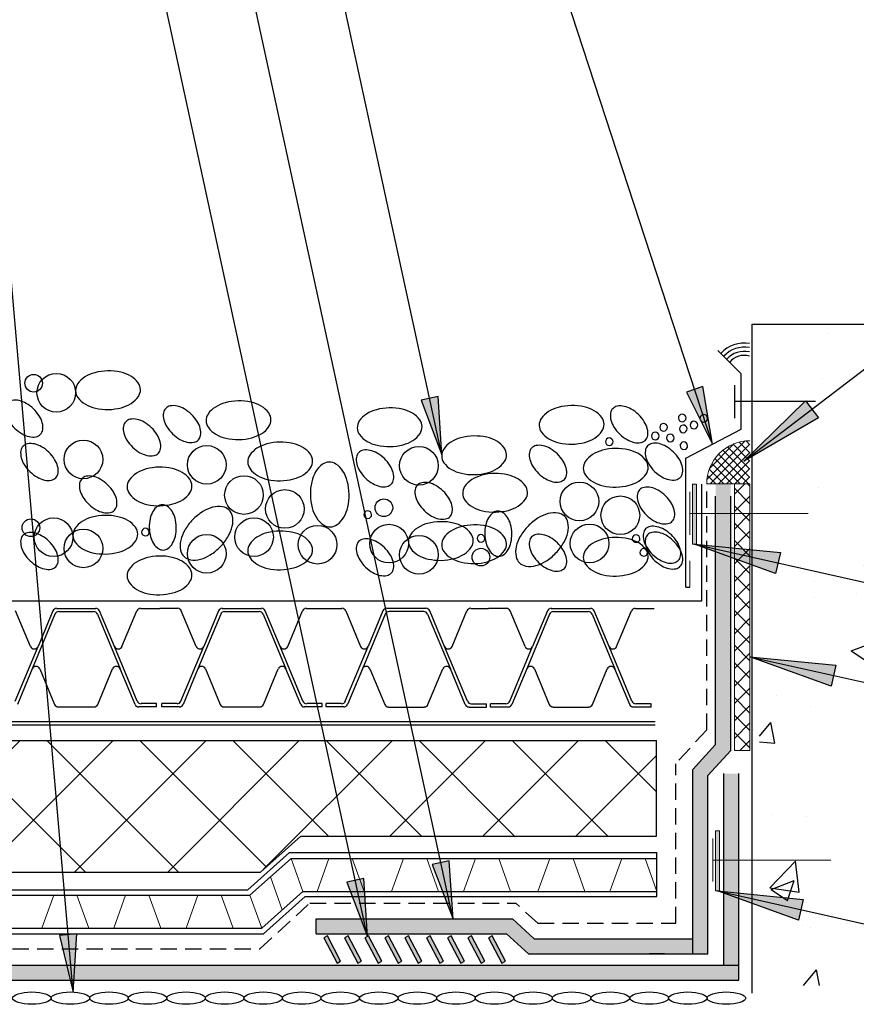
# Model space of a CAD drawing. Extents: x 23 to 1401, y 2 to 323.
# Drawn here: x 1370 to 1383, y 290 to 305 of the extents above; entities that cross this region are included whole.
import ezdxf

# ---------------------------------------------------------------- set-up
doc = ezdxf.new("R2010")
doc.units = 0
doc.header["$LTSCALE"] = 8
doc.header["$MEASUREMENT"] = 0
doc.linetypes.add('HIDDEN2', pattern=[0.1875, 0.125, -0.0625])
for name, color, linetype, lineweight in [('A-ANNO-DIMS', 4, 'Continuous', 30), ('A-PATT', 1, 'Continuous', 13), ('BKG', 7, 'Continuous', 30)]:
    doc.layers.add(name, color=color, linetype=linetype, lineweight=lineweight)

msp = doc.modelspace()

# ---------------------------------------------------------------- hatches: boundary and pattern name
at = {"layer": 'A-ANNO-DIMS'}
h = msp.add_hatch(dxfattribs=at)
h.set_pattern_fill('AR-CONC', color=252, scale=0.5, style=0, pattern_type=2)
h.set_pattern_definition([(50, (1358.4667, 266.808), (3.5863, -0.31376), [0.375, -4.125]), (355, (1358.4667, 266.808), (-0.69376, 3.76096), [0.3, -3.3]), (100.451, (1358.7656, 266.782), (2.89255, 3.4472), [0.3187, -3.5057]), (46.184, (1358.4667, 267.808), (5.3362, -0.8276), [0.5625, -6.1875]), (96.636, (1358.9114, 267.739), (4.6733, 4.8706), [0.47805, -5.25856]), (351.184, (1358.467, 267.808), (4.6733, 4.8706), [0.45, -4.95]), (21, (1358.9667, 267.558), (2.98454, -2.0131), [0.375, -4.125]), (326, (1358.9667, 267.558), (1.21658, 3.62575), [0.3, -3.3]), (71.451, (1359.2154, 267.3902), (4.2011, 1.61265), [0.3187, -3.5057]), (37.5, (1358.4667, 266.808), (0.0608, 1.66447), [0, -3.26, 0, -3.35, 0, -3.3125]), (7.5, (1358.4667, 266.808), (1.31535, 1.97206), [0, -1.91, 0, -3.185, 0, -1.2625]), (327.5, (1357.3517, 266.808), (2.669112, -0.112774), [0, -1.25, 0, -3.9, 0, -5.175]), (317.5, (1356.8517, 266.808), (2.91593, 0.50052), [0, -1.625, 0, -2.59, 0, -3.675])])
h.paths.add_polyline_path([(1381.676, 298.728), (1381.676, 290.68), (1389.957, 290.68), (1389.957, 292.733), (1387.832, 292.733), (1387.832, 300.733), (1381.457, 300.733), (1381.457, 299.233), (1382.323, 299.733), (1382.542, 299.355)])
h = msp.add_hatch(color=7, dxfattribs=at)
h.dxf.hatch_style = 1
h.paths.add_polyline_path([(1380.966, 298.909), (1380.819, 299.783), (1380.568, 299.701)])
h = msp.add_hatch(color=7, dxfattribs=at)
h.dxf.hatch_style = 1
h.paths.add_polyline_path([(1376.848, 298.748), (1376.792, 299.632), (1376.534, 299.576)])
h = msp.add_hatch(color=7, dxfattribs=at)
h.dxf.hatch_style = 1
h.paths.add_polyline_path([(1381.442, 298.649), (1382.377, 299.568), (1382.576, 299.309)])
h = msp.add_hatch(color=7, dxfattribs=at)
h.dxf.hatch_style = 1
h.paths.add_polyline_path([(1380.69, 297.388), (1381.995, 297.26), (1381.923, 296.941)])
h = msp.add_hatch(color=7, dxfattribs=at)
h.dxf.hatch_style = 1
h.paths.add_polyline_path([(1381.533, 295.677), (1382.838, 295.549), (1382.766, 295.23)])
h = msp.add_hatch(dxfattribs=at)
h.set_pattern_fill('_USER', angle=45, double=1, pattern_type=0)
h.set_pattern_definition([(45, (1758.1381, 341.2742), (-0.7071068, 0.7071068), []), (135, (1758.1381, 341.2742), (-0.7071068, -0.7071068), [])])
h.paths.add_polyline_path([(1359.074, 294.403), (1359.074, 292.403), (1374.093, 292.403), (1374.706, 292.95), (1380.113, 292.95), (1380.113, 294.403)])
h = msp.add_hatch(color=7, dxfattribs=at)
h.dxf.hatch_style = 1
h.paths.add_polyline_path([(1377.02, 291.687), (1376.964, 292.571), (1376.705, 292.516)])
h = msp.add_hatch(color=7, dxfattribs=at)
h.dxf.hatch_style = 1
h.paths.add_polyline_path([(1375.719, 291.423), (1375.663, 292.307), (1375.404, 292.251)])
h = msp.add_hatch(color=7, dxfattribs=at)
h.dxf.hatch_style = 1
h.paths.add_polyline_path([(1381.039, 292.117), (1382.343, 291.988), (1382.272, 291.669)])
h = msp.add_hatch(color=7, dxfattribs=at)
h.dxf.hatch_style = 1
h.paths.add_polyline_path([(1371.245, 290.578), (1371.301, 291.463), (1371.038, 291.44)])
at = {"layer": 'A-PATT', "linetype": 'Continuous'}
h = msp.add_hatch(dxfattribs=at)
h.set_pattern_fill('ANSI37', color=3, scale=0.7)
h.set_pattern_definition([(45, (-127.71141, 0.86602), (-0.0618718434, 0.0618718434), []), (135, (-127.71141, 0.86602), (-0.0618718434, -0.0618718434), [])])
h.paths.add_polyline_path([(1381.533, 298.961, 0.414214), (1380.876, 298.304), (1381.533, 298.304)])
h = msp.add_hatch(color=0, dxfattribs=at)
h.dxf.hatch_style = 1
h.paths.add_polyline_path([(1380.722, 297.388), (1380.659, 297.388), (1380.659, 298.3), (1380.722, 298.3)])
h = msp.add_hatch(color=1, dxfattribs=at)
h.dxf.hatch_style = 1
h.paths.add_polyline_path([(1381.24, 298.304), (1381.011, 298.304), (1381.011, 294.34), (1380.664, 293.96), (1380.664, 291.16), (1380.893, 291.16), (1380.893, 293.871), (1381.24, 294.251)])
h = msp.add_hatch(dxfattribs=at)
h.set_pattern_fill('ANSI37', color=3, scale=1.5)
h.set_pattern_definition([(45, (-127.71141, 0.67752), (-0.132582521, 0.132582521), []), (135, (-127.71141, 0.67752), (-0.132582521, -0.132582521), [])])
h.paths.add_polyline_path([(1381.298, 294.25), (1381.533, 294.25), (1381.533, 298.304), (1381.298, 298.304)])
h = msp.add_hatch(color=1, dxfattribs=at)
h.dxf.hatch_style = 1
h.paths.add_polyline_path([(1381.364, 290.989), (1381.135, 290.989), (1381.135, 293.9), (1381.364, 293.9)])
h = msp.add_hatch(color=0, dxfattribs=at)
h.dxf.hatch_style = 1
h.paths.add_polyline_path([(1381.07, 292.117), (1381.007, 292.117), (1381.007, 293.029), (1381.07, 293.029)])
h = msp.add_hatch(color=1, dxfattribs=at)
h.dxf.hatch_style = 1
h.paths.add_polyline_path([(1374.939, 291.692), (1374.939, 291.463), (1377.833, 291.463), (1378.165, 291.16), (1380.664, 291.16), (1380.664, 291.389), (1378.253, 291.389), (1377.922, 291.692)])
at = {"layer": 'BKG'}
h = msp.add_hatch(color=7, dxfattribs=at)
h.dxf.hatch_style = 1
h.paths.add_polyline_path([(1375.11, 291.432), (1375.055, 291.404), (1375.257, 291.02), (1375.312, 291.049)])
h = msp.add_hatch(color=7, dxfattribs=at)
h.dxf.hatch_style = 1
h.paths.add_polyline_path([(1375.427, 291.432), (1375.372, 291.404), (1375.574, 291.02), (1375.629, 291.049)])
h = msp.add_hatch(color=7, dxfattribs=at)
h.dxf.hatch_style = 1
h.paths.add_polyline_path([(1375.737, 291.432), (1375.682, 291.404), (1375.884, 291.02), (1375.939, 291.049)])
h = msp.add_hatch(color=7, dxfattribs=at)
h.dxf.hatch_style = 1
h.paths.add_polyline_path([(1376.04, 291.432), (1375.985, 291.404), (1376.187, 291.02), (1376.242, 291.049)])
h = msp.add_hatch(color=7, dxfattribs=at)
h.dxf.hatch_style = 1
h.paths.add_polyline_path([(1376.343, 291.432), (1376.288, 291.404), (1376.49, 291.02), (1376.545, 291.049)])
h = msp.add_hatch(color=7, dxfattribs=at)
h.dxf.hatch_style = 1
h.paths.add_polyline_path([(1376.674, 291.432), (1376.619, 291.404), (1376.821, 291.02), (1376.876, 291.049)])
h = msp.add_hatch(color=7, dxfattribs=at)
h.dxf.hatch_style = 1
h.paths.add_polyline_path([(1376.991, 291.432), (1376.937, 291.404), (1377.138, 291.02), (1377.193, 291.049)])
h = msp.add_hatch(color=7, dxfattribs=at)
h.dxf.hatch_style = 1
h.paths.add_polyline_path([(1377.301, 291.432), (1377.247, 291.404), (1377.448, 291.02), (1377.503, 291.049)])
h = msp.add_hatch(color=7, dxfattribs=at)
h.dxf.hatch_style = 1
h.paths.add_polyline_path([(1377.616, 291.432), (1377.561, 291.404), (1377.763, 291.02), (1377.818, 291.049)])
h = msp.add_hatch(color=1, dxfattribs=at)
h.dxf.hatch_style = 1
h.paths.add_polyline_path([(1359.074, 290.989), (1359.074, 290.76), (1381.364, 290.76), (1381.364, 290.989)])

# ---------------------------------------------------------------- linework, layer by layer
at = {"layer": 'A-ANNO-DIMS', "color": 7}
for p, q in [((1380.966, 298.909, 0), (1373.28, 322.429, 0)), ((1376.848, 298.748), (1372.046, 320.907)), ((1377.021, 291.682), (1371.018, 319.385)), ((1375.72, 291.418), (1369.989, 317.863)), ((1371.245, 290.577), (1369.008, 316.341)), ((1381.442, 298.649, 0), (1385.328, 301.627, 0)), ((1381.565, 290.561), (1381.565, 300.733)), ((1381.399, 299.978, 0), (1381.046, 300.332, 0)), ((1381.399, 299.134, 0), (1381.399, 299.978, 0)), ((1381.305, 299.306, 0), (1381.305, 299.806, 0)), ((1382.528, 299.556, 0), (1381.305, 299.556, 0)), ((1380.558, 298.698, 0), (1381.399, 299.134, 0)), ((1380.558, 296.734, 0), (1380.558, 298.698, 0)), ((1380.799, 296.525), (1380.799, 298.298)), ((1380.69, 297.388), (1385.299, 296.352)), ((1380.558, 296.734, 0), (1380.621, 296.734, 0)), ((1359.074, 296.525), (1380.799, 296.525)), ((1370.996, 296.412), (1371.591, 296.412)), ((1372.272, 296.412), (1372.562, 296.412)), ((1372.833, 296.412), (1372.562, 296.412)), ((1373.514, 296.412), (1374.109, 296.412)), ((1374.79, 296.412), (1375.332, 296.412)), ((1376.609, 296.412), (1376.013, 296.412)), ((1377.29, 296.412), (1377.561, 296.412)), ((1377.831, 296.412), (1377.561, 296.412)), ((1378.513, 296.412), (1379.108, 296.412)), ((1379.789, 296.412), (1380.079, 296.412)), ((1370.597, 295.834), (1370.372, 296.374)), ((1370.971, 296.324), (1370.624, 295.492)), ((1370.938, 296.374), (1370.713, 295.834)), ((1371.029, 296.362), (1371.558, 296.362)), ((1371.616, 296.324), (1371.962, 295.492)), ((1371.874, 295.833), (1371.649, 296.374)), ((1371.989, 295.833), (1372.215, 296.374)), ((1373.115, 295.833), (1372.89, 296.374)), ((1373.489, 296.324), (1373.142, 295.492)), ((1373.456, 296.374), (1373.231, 295.833)), ((1373.547, 296.362), (1374.076, 296.362)), ((1374.134, 296.324), (1374.48, 295.491)), ((1374.392, 295.833), (1374.167, 296.374)), ((1374.508, 295.833), (1374.733, 296.374)), ((1375.39, 296.374), (1375.615, 295.833)), ((1375.989, 296.324), (1375.642, 295.491)), ((1375.955, 296.374), (1375.73, 295.833)), ((1376.575, 296.362), (1376.046, 296.362)), ((1376.633, 296.324), (1376.98, 295.491)), ((1376.892, 295.833), (1376.666, 296.374)), ((1377.007, 295.833), (1377.232, 296.374)), ((1378.114, 295.833), (1377.889, 296.374)), ((1378.488, 296.324), (1378.141, 295.491)), ((1378.455, 296.374), (1378.23, 295.833)), ((1378.546, 296.362), (1379.075, 296.362)), ((1379.133, 296.324), (1379.479, 295.491)), ((1379.391, 295.833), (1379.166, 296.374)), ((1379.506, 295.833), (1379.732, 296.374)), ((1370.366, 295.001), (1370.713, 295.834)), ((1372.221, 295.001), (1371.874, 295.833)), ((1372.884, 295.001), (1373.231, 295.833)), ((1374.739, 295.001), (1374.392, 295.833)), ((1375.383, 295.001), (1375.73, 295.833)), ((1377.238, 295.001), (1376.892, 295.833)), ((1377.883, 295.001), (1378.23, 295.833)), ((1379.738, 295.001), (1379.391, 295.833)), ((1381.533, 295.677), (1385.299, 294.83)), ((1370.624, 295.492), (1370.399, 294.951)), ((1370.74, 295.492), (1370.965, 294.951)), ((1371.622, 294.951), (1371.847, 295.492)), ((1372.188, 294.951), (1371.962, 295.492)), ((1373.142, 295.492), (1372.917, 294.951)), ((1373.258, 295.492), (1373.483, 294.951)), ((1374.14, 294.951), (1374.365, 295.491)), ((1374.706, 294.951), (1374.48, 295.491)), ((1375.642, 295.491), (1375.417, 294.951)), ((1375.757, 295.491), (1375.982, 294.951)), ((1376.639, 294.951), (1376.865, 295.491)), ((1377.205, 294.951), (1376.98, 295.491)), ((1378.141, 295.491), (1377.916, 294.951)), ((1378.257, 295.491), (1378.482, 294.951)), ((1379.139, 294.951), (1379.364, 295.491)), ((1379.705, 294.951), (1379.479, 295.491)), ((1371.023, 294.913), (1371.564, 294.913)), ((1372.512, 294.913), (1372.245, 294.913)), ((1372.512, 294.963), (1372.279, 294.963)), ((1372.512, 294.913), (1372.512, 294.963)), ((1372.593, 294.913), (1372.593, 294.963)), ((1372.826, 294.963), (1372.593, 294.963)), ((1372.86, 294.913), (1372.593, 294.913)), ((1373.541, 294.913), (1374.082, 294.913)), ((1375.03, 294.913), (1374.763, 294.913)), ((1375.03, 294.963), (1374.797, 294.963)), ((1375.03, 294.913), (1375.03, 294.963)), ((1375.092, 294.913), (1375.092, 294.963)), ((1375.326, 294.963), (1375.092, 294.963)), ((1375.359, 294.913), (1375.092, 294.913)), ((1376.04, 294.912), (1376.582, 294.912)), ((1377.263, 294.912), (1377.529, 294.912)), ((1377.296, 294.962), (1377.529, 294.962)), ((1377.529, 294.912), (1377.529, 294.962)), ((1377.592, 294.912), (1377.592, 294.962)), ((1377.825, 294.962), (1377.592, 294.962)), ((1377.858, 294.912), (1377.592, 294.912)), ((1378.54, 294.912), (1379.081, 294.912)), ((1380.029, 294.912), (1379.762, 294.912)), ((1380.029, 294.962), (1379.796, 294.962)), ((1380.029, 294.912), (1380.029, 294.962)), ((1359.074, 294.403), (1380.113, 294.403)), ((1380.113, 292.95), (1380.113, 294.403)), ((1374.093, 292.403), (1374.706, 292.95)), ((1374.706, 292.95), (1380.113, 292.95)), ((1373.903, 292.135), (1374.536, 292.699)), ((1374.536, 292.699), (1380.12, 292.699)), ((1380.117, 292.029), (1380.12, 292.699)), ((1373.934, 292.05), (1374.559, 292.608)), ((1374.559, 292.608), (1380.119, 292.608)), ((1359.074, 292.403), (1374.093, 292.403)), ((1359.074, 292.135), (1373.903, 292.135)), ((1374.113, 291.55), (1374.739, 292.108)), ((1374.739, 292.108), (1380.117, 292.108)), ((1381.039, 292.117), (1385.648, 291.08)), ((1359.074, 292.05), (1373.934, 292.05)), ((1374.138, 291.465), (1374.771, 292.029)), ((1374.771, 292.029), (1380.117, 292.029)), ((1359.074, 291.55), (1374.113, 291.55)), ((1359.074, 291.465), (1374.138, 291.465))]:
    msp.add_line(p, q, dxfattribs=at)
at = {"layer": 'A-ANNO-DIMS', "color": 6, "linetype": 'Continuous'}
for p, q in [((1359.074, 294.69), (1380.092, 294.69)), ((1359.074, 294.64), (1380.092, 294.64))]:
    msp.add_line(p, q, dxfattribs=at)
at = {"layer": 'A-ANNO-DIMS', "color": 7}
msp.add_lwpolyline([(1381.565, 300.733), (1387.832, 300.733)], dxfattribs=at)
at = {"layer": 'A-ANNO-DIMS', "color": 252}
for points in [[(1371.772, 300.023, 0.060686), (1371.575, 299.995, 0.074087), (1371.425, 299.93, 0.106909), (1371.315, 299.824, 0.152804), (1371.285, 299.72, 0.152804), (1371.319, 299.617, 0.106909), (1371.433, 299.515, 0.074087), (1371.585, 299.455, 0.060686), (1371.783, 299.435, 0.060686), (1371.98, 299.463, 0.074087), (1372.129, 299.528, 0.106909), (1372.239, 299.634, 0.152804), (1372.27, 299.738, 0.152804), (1372.236, 299.841, 0.106909), (1372.122, 299.943, 0.074087), (1371.97, 300.003, 0.060686)], [(1370.359, 299.149, 0.060686), (1370.47, 299.065, 0.074087), (1370.576, 299.023, 0.106909), (1370.683, 299.021, 0.152804), (1370.75, 299.058, 0.152804), (1370.784, 299.126, 0.106909), (1370.778, 299.233, 0.074087), (1370.732, 299.337, 0.060686), (1370.644, 299.445, 0.060686), (1370.533, 299.529, 0.074087), (1370.427, 299.571, 0.106909), (1370.32, 299.573, 0.152804), (1370.253, 299.536, 0.152804), (1370.219, 299.468, 0.106909), (1370.225, 299.361, 0.074087), (1370.271, 299.257, 0.060686)], [(1373.755, 299.566, 0.060686), (1373.558, 299.538, 0.074087), (1373.408, 299.473, 0.106909), (1373.298, 299.367, 0.152804), (1373.268, 299.263, 0.152804), (1373.302, 299.16, 0.106909), (1373.416, 299.058, 0.074087), (1373.568, 298.998, 0.060686), (1373.766, 298.978, 0.060686), (1373.963, 299.006, 0.074087), (1374.113, 299.071, 0.106909), (1374.223, 299.177, 0.152804), (1374.253, 299.281, 0.152804), (1374.219, 299.384, 0.106909), (1374.105, 299.486, 0.074087), (1373.953, 299.546, 0.060686)], [(1372.759, 299.065, 0.060686), (1372.87, 298.981, 0.074087), (1372.977, 298.939, 0.106909), (1373.084, 298.938, 0.152804), (1373.15, 298.974, 0.152804), (1373.184, 299.042, 0.106909), (1373.179, 299.149, 0.074087), (1373.133, 299.254, 0.060686), (1373.045, 299.361, 0.060686), (1372.934, 299.445, 0.074087), (1372.827, 299.487, 0.106909), (1372.72, 299.489, 0.152804), (1372.654, 299.452, 0.152804), (1372.62, 299.385, 0.106909), (1372.625, 299.277, 0.074087), (1372.671, 299.173, 0.060686)], [(1376.052, 299.46, 0.060686), (1375.855, 299.432, 0.074087), (1375.706, 299.367, 0.106909), (1375.596, 299.261, 0.152804), (1375.565, 299.156, 0.152804), (1375.6, 299.054, 0.106909), (1375.714, 298.951, 0.074087), (1375.866, 298.892, 0.060686), (1376.063, 298.872, 0.060686), (1376.26, 298.899, 0.074087), (1376.41, 298.964, 0.106909), (1376.52, 299.071, 0.152804), (1376.55, 299.175, 0.152804), (1376.516, 299.278, 0.106909), (1376.402, 299.38, 0.074087), (1376.25, 299.439, 0.060686)], [(1378.817, 299.496, 0.060686), (1378.62, 299.468, 0.074087), (1378.47, 299.404, 0.106909), (1378.36, 299.297, 0.152804), (1378.33, 299.193, 0.152804), (1378.364, 299.09, 0.106909), (1378.478, 298.988, 0.074087), (1378.63, 298.928, 0.060686), (1378.828, 298.908, 0.060686), (1379.025, 298.936, 0.074087), (1379.174, 299.001, 0.106909), (1379.284, 299.107, 0.152804), (1379.315, 299.211, 0.152804), (1379.28, 299.314, 0.106909), (1379.167, 299.417, 0.074087), (1379.015, 299.476, 0.060686)], [(1379.554, 299.061, 0.060686), (1379.665, 298.977, 0.074087), (1379.771, 298.935, 0.106909), (1379.878, 298.934, 0.152804), (1379.945, 298.97, 0.152804), (1379.979, 299.038, 0.106909), (1379.973, 299.145, 0.074087), (1379.927, 299.25, 0.060686), (1379.839, 299.358, 0.060686), (1379.728, 299.441, 0.074087), (1379.622, 299.483, 0.106909), (1379.515, 299.485, 0.152804), (1379.448, 299.448, 0.152804), (1379.414, 299.381, 0.106909), (1379.42, 299.274, 0.074087), (1379.466, 299.169, 0.060686)], [(1372.151, 298.862, 0.060686), (1372.262, 298.779, 0.074087), (1372.368, 298.737, 0.106909), (1372.476, 298.735, 0.152804), (1372.542, 298.771, 0.152804), (1372.576, 298.839, 0.106909), (1372.57, 298.946, 0.074087), (1372.524, 299.051, 0.060686), (1372.437, 299.159, 0.060686), (1372.325, 299.243, 0.074087), (1372.219, 299.285, 0.106909), (1372.112, 299.286, 0.152804), (1372.046, 299.25, 0.152804), (1372.012, 299.182, 0.106909), (1372.017, 299.075, 0.074087), (1372.063, 298.97, 0.060686)], [(1377.335, 299.033, 0.060686), (1377.138, 299.006, 0.074087), (1376.988, 298.941, 0.106909), (1376.878, 298.834, 0.152804), (1376.848, 298.73, 0.152804), (1376.882, 298.627, 0.106909), (1376.996, 298.525, 0.074087), (1377.148, 298.466, 0.060686), (1377.346, 298.445, 0.060686), (1377.543, 298.473, 0.074087), (1377.692, 298.538, 0.106909), (1377.802, 298.645, 0.152804), (1377.833, 298.749, 0.152804), (1377.798, 298.851, 0.106909), (1377.685, 298.954, 0.074087), (1377.533, 299.013, 0.060686)], [(1370.592, 298.489, 0.060686), (1370.703, 298.405, 0.074087), (1370.809, 298.363, 0.106909), (1370.917, 298.361, 0.152804), (1370.983, 298.398, 0.152804), (1371.017, 298.466, 0.106909), (1371.011, 298.573, 0.074087), (1370.965, 298.677, 0.060686), (1370.878, 298.785, 0.060686), (1370.766, 298.869, 0.074087), (1370.66, 298.911, 0.106909), (1370.553, 298.912, 0.152804), (1370.486, 298.876, 0.152804), (1370.452, 298.808, 0.106909), (1370.458, 298.701, 0.074087), (1370.504, 298.597, 0.060686)], [(1374.388, 298.94, 0.060686), (1374.191, 298.912, 0.074087), (1374.041, 298.847, 0.106909), (1373.931, 298.74, 0.152804), (1373.901, 298.636, 0.152804), (1373.935, 298.534, 0.106909), (1374.049, 298.431, 0.074087), (1374.201, 298.372, 0.060686), (1374.399, 298.352, 0.060686), (1374.596, 298.379, 0.074087), (1374.746, 298.444, 0.106909), (1374.855, 298.551, 0.152804), (1374.886, 298.655, 0.152804), (1374.852, 298.758, 0.106909), (1374.738, 298.86, 0.074087), (1374.586, 298.919, 0.060686)], [(1375.691, 298.392, 0.060686), (1375.802, 298.308, 0.074087), (1375.908, 298.266, 0.106909), (1376.016, 298.265, 0.152804), (1376.082, 298.301, 0.152804), (1376.116, 298.369, 0.106909), (1376.11, 298.476, 0.074087), (1376.064, 298.581, 0.060686), (1375.977, 298.689, 0.060686), (1375.865, 298.772, 0.074087), (1375.759, 298.814, 0.106909), (1375.652, 298.816, 0.152804), (1375.585, 298.779, 0.152804), (1375.552, 298.712, 0.106909), (1375.557, 298.605, 0.074087), (1375.603, 298.5, 0.060686)], [(1378.321, 298.462, 0.060686), (1378.432, 298.379, 0.074087), (1378.538, 298.337, 0.106909), (1378.645, 298.335, 0.152804), (1378.712, 298.372, 0.152804), (1378.746, 298.439, 0.106909), (1378.74, 298.546, 0.074087), (1378.694, 298.651, 0.060686), (1378.606, 298.759, 0.060686), (1378.495, 298.843, 0.074087), (1378.389, 298.885, 0.106909), (1378.282, 298.886, 0.152804), (1378.215, 298.85, 0.152804), (1378.181, 298.782, 0.106909), (1378.187, 298.675, 0.074087), (1378.233, 298.57, 0.060686)], [(1379.487, 298.843, 0.060686), (1379.29, 298.815, 0.074087), (1379.14, 298.75, 0.106909), (1379.03, 298.644, 0.152804), (1379, 298.54, 0.152804), (1379.034, 298.437, 0.106909), (1379.148, 298.335, 0.074087), (1379.3, 298.275, 0.060686), (1379.498, 298.255, 0.060686), (1379.695, 298.283, 0.074087), (1379.845, 298.348, 0.106909), (1379.955, 298.454, 0.152804), (1379.985, 298.558, 0.152804), (1379.951, 298.661, 0.106909), (1379.837, 298.764, 0.074087), (1379.685, 298.823, 0.060686)], [(1380.083, 298.495, 0.060686), (1380.194, 298.411, 0.074087), (1380.3, 298.369, 0.106909), (1380.407, 298.367, 0.152804), (1380.474, 298.404, 0.152804), (1380.508, 298.472, 0.106909), (1380.502, 298.579, 0.074087), (1380.456, 298.683, 0.060686), (1380.368, 298.791, 0.060686), (1380.257, 298.875, 0.074087), (1380.151, 298.917, 0.106909), (1380.044, 298.919, 0.152804), (1379.977, 298.882, 0.152804), (1379.943, 298.814, 0.106909), (1379.949, 298.707, 0.074087), (1379.995, 298.603, 0.060686)], [(1372.554, 298.559, 0.060686), (1372.358, 298.531, 0.074087), (1372.208, 298.466, 0.106909), (1372.098, 298.36, 0.152804), (1372.067, 298.256, 0.152804), (1372.102, 298.153, 0.106909), (1372.216, 298.051, 0.074087), (1372.368, 297.991, 0.060686), (1372.565, 297.971, 0.060686), (1372.762, 297.999, 0.074087), (1372.912, 298.064, 0.106909), (1373.022, 298.17, 0.152804), (1373.052, 298.274, 0.152804), (1373.018, 298.377, 0.106909), (1372.904, 298.48, 0.074087), (1372.752, 298.539, 0.060686)], [(1374.852, 298.138, 0.060686), (1374.88, 297.941, 0.074087), (1374.945, 297.791, 0.106909), (1375.052, 297.681, 0.152804), (1375.156, 297.651, 0.152804), (1375.258, 297.685, 0.106909), (1375.361, 297.799, 0.074087), (1375.42, 297.951, 0.060686), (1375.44, 298.149, 0.060686), (1375.413, 298.346, 0.074087), (1375.348, 298.496, 0.106909), (1375.241, 298.606, 0.152804), (1375.137, 298.636, 0.152804), (1375.034, 298.602, 0.106909), (1374.932, 298.488, 0.074087), (1374.873, 298.336, 0.060686)], [(1371.484, 297.996, 0.060686), (1371.596, 297.912, 0.074087), (1371.702, 297.87, 0.106909), (1371.809, 297.868, 0.152804), (1371.875, 297.905, 0.152804), (1371.909, 297.973, 0.106909), (1371.904, 298.08, 0.074087), (1371.858, 298.184, 0.060686), (1371.77, 298.292, 0.060686), (1371.659, 298.376, 0.074087), (1371.552, 298.418, 0.106909), (1371.445, 298.42, 0.152804), (1371.379, 298.383, 0.152804), (1371.345, 298.315, 0.106909), (1371.351, 298.208, 0.074087), (1371.396, 298.104, 0.060686)], [(1377.654, 298.463, 0.060686), (1377.457, 298.435, 0.074087), (1377.307, 298.37, 0.106909), (1377.197, 298.263, 0.152804), (1377.167, 298.159, 0.152804), (1377.201, 298.057, 0.106909), (1377.315, 297.954, 0.074087), (1377.467, 297.895, 0.060686), (1377.665, 297.875, 0.060686), (1377.861, 297.902, 0.074087), (1378.011, 297.967, 0.106909), (1378.121, 298.074, 0.152804), (1378.152, 298.178, 0.152804), (1378.117, 298.281, 0.106909), (1378.003, 298.383, 0.074087), (1377.851, 298.442, 0.060686)], [(1376.583, 297.899, 0.060686), (1376.695, 297.815, 0.074087), (1376.801, 297.773, 0.106909), (1376.908, 297.772, 0.152804), (1376.975, 297.808, 0.152804), (1377.008, 297.876, 0.106909), (1377.003, 297.983, 0.074087), (1376.957, 298.088, 0.060686), (1376.869, 298.196, 0.060686), (1376.758, 298.279, 0.074087), (1376.652, 298.321, 0.106909), (1376.544, 298.323, 0.152804), (1376.478, 298.287, 0.152804), (1376.444, 298.219, 0.106909), (1376.45, 298.112, 0.074087), (1376.496, 298.007, 0.060686)], [(1379.962, 297.828, 0.060686), (1380.073, 297.744, 0.074087), (1380.179, 297.703, 0.106909), (1380.287, 297.701, 0.152804), (1380.353, 297.737, 0.152804), (1380.387, 297.805, 0.106909), (1380.381, 297.912, 0.074087), (1380.335, 298.017, 0.060686), (1380.248, 298.125, 0.060686), (1380.136, 298.208, 0.074087), (1380.03, 298.25, 0.106909), (1379.923, 298.252, 0.152804), (1379.856, 298.216, 0.152804), (1379.822, 298.148, 0.106909), (1379.828, 298.041, 0.074087), (1379.874, 297.936, 0.060686)], [(1372.403, 297.639, 0.060686), (1372.423, 297.502, 0.074087), (1372.468, 297.397, 0.106909), (1372.543, 297.32, 0.152804), (1372.616, 297.299, 0.152804), (1372.687, 297.323, 0.106909), (1372.759, 297.402, 0.074087), (1372.801, 297.509, 0.060686), (1372.815, 297.647, 0.060686), (1372.795, 297.785, 0.074087), (1372.75, 297.89, 0.106909), (1372.675, 297.967, 0.152804), (1372.603, 297.988, 0.152804), (1372.531, 297.964, 0.106909), (1372.459, 297.884, 0.074087), (1372.417, 297.778, 0.060686)], [(1373.486, 297.351, 0.060686), (1373.605, 297.509, 0.074087), (1373.665, 297.661, 0.106909), (1373.667, 297.814, 0.152804), (1373.615, 297.909, 0.152804), (1373.518, 297.958, 0.106909), (1373.366, 297.95, 0.074087), (1373.216, 297.884, 0.060686), (1373.062, 297.759, 0.060686), (1372.942, 297.6, 0.074087), (1372.882, 297.448, 0.106909), (1372.88, 297.295, 0.152804), (1372.932, 297.2, 0.152804), (1373.029, 297.151, 0.106909), (1373.182, 297.159, 0.074087), (1373.331, 297.225, 0.060686)], [(1371.73, 297.826, 0.060686), (1371.533, 297.798, 0.074087), (1371.384, 297.734, 0.106909), (1371.274, 297.627, 0.152804), (1371.243, 297.523, 0.152804), (1371.278, 297.42, 0.106909), (1371.391, 297.318, 0.074087), (1371.543, 297.258, 0.060686), (1371.741, 297.238, 0.060686), (1371.938, 297.266, 0.074087), (1372.088, 297.331, 0.106909), (1372.198, 297.437, 0.152804), (1372.228, 297.541, 0.152804), (1372.194, 297.644, 0.106909), (1372.08, 297.747, 0.074087), (1371.928, 297.806, 0.060686)], [(1377.502, 297.543, 0.060686), (1377.522, 297.405, 0.074087), (1377.567, 297.3, 0.106909), (1377.642, 297.223, 0.152804), (1377.715, 297.202, 0.152804), (1377.787, 297.226, 0.106909), (1377.858, 297.306, 0.074087), (1377.9, 297.412, 0.060686), (1377.914, 297.551, 0.060686), (1377.895, 297.688, 0.074087), (1377.849, 297.793, 0.106909), (1377.774, 297.87, 0.152804), (1377.702, 297.891, 0.152804), (1377.63, 297.867, 0.106909), (1377.558, 297.788, 0.074087), (1377.517, 297.681, 0.060686)], [(1378.585, 297.254, 0.060686), (1378.704, 297.413, 0.074087), (1378.764, 297.565, 0.106909), (1378.767, 297.718, 0.152804), (1378.715, 297.813, 0.152804), (1378.618, 297.861, 0.106909), (1378.465, 297.853, 0.074087), (1378.315, 297.787, 0.060686), (1378.161, 297.662, 0.060686), (1378.041, 297.503, 0.074087), (1377.981, 297.351, 0.106909), (1377.979, 297.198, 0.152804), (1378.031, 297.103, 0.152804), (1378.128, 297.055, 0.106909), (1378.281, 297.063, 0.074087), (1378.43, 297.128, 0.060686)], [(1376.829, 297.73, 0.060686), (1376.632, 297.702, 0.074087), (1376.483, 297.637, 0.106909), (1376.373, 297.53, 0.152804), (1376.342, 297.426, 0.152804), (1376.377, 297.324, 0.106909), (1376.491, 297.221, 0.074087), (1376.643, 297.162, 0.060686), (1376.84, 297.142, 0.060686), (1377.037, 297.169, 0.074087), (1377.187, 297.234, 0.106909), (1377.297, 297.341, 0.152804), (1377.327, 297.445, 0.152804), (1377.293, 297.548, 0.106909), (1377.179, 297.65, 0.074087), (1377.027, 297.709, 0.060686)], [(1377.335, 297.681, 0.060686), (1377.138, 297.653, 0.074087), (1376.988, 297.588, 0.106909), (1376.878, 297.482, 0.152804), (1376.848, 297.378, 0.152804), (1376.882, 297.275, 0.106909), (1376.996, 297.173, 0.074087), (1377.148, 297.113, 0.060686), (1377.346, 297.093, 0.060686), (1377.543, 297.121, 0.074087), (1377.692, 297.186, 0.106909), (1377.802, 297.292, 0.152804), (1377.833, 297.396, 0.152804), (1377.798, 297.499, 0.106909), (1377.685, 297.602, 0.074087), (1377.533, 297.661, 0.060686)], [(1380.052, 297.232, 0.060686), (1380.163, 297.148, 0.074087), (1380.27, 297.106, 0.106909), (1380.377, 297.105, 0.152804), (1380.443, 297.141, 0.152804), (1380.477, 297.209, 0.106909), (1380.472, 297.316, 0.074087), (1380.426, 297.421, 0.060686), (1380.338, 297.529, 0.060686), (1380.227, 297.612, 0.074087), (1380.12, 297.654, 0.106909), (1380.013, 297.656, 0.152804), (1379.947, 297.62, 0.152804), (1379.913, 297.552, 0.106909), (1379.918, 297.445, 0.074087), (1379.964, 297.34, 0.060686)], [(1370.592, 297.136, 0.060686), (1370.703, 297.053, 0.074087), (1370.809, 297.011, 0.106909), (1370.917, 297.009, 0.152804), (1370.983, 297.045, 0.152804), (1371.017, 297.113, 0.106909), (1371.011, 297.22, 0.074087), (1370.965, 297.325, 0.060686), (1370.878, 297.433, 0.060686), (1370.766, 297.517, 0.074087), (1370.66, 297.559, 0.106909), (1370.553, 297.56, 0.152804), (1370.486, 297.524, 0.152804), (1370.452, 297.456, 0.106909), (1370.458, 297.349, 0.074087), (1370.504, 297.244, 0.060686)], [(1374.388, 297.587, 0.060686), (1374.191, 297.56, 0.074087), (1374.041, 297.495, 0.106909), (1373.931, 297.388, 0.152804), (1373.901, 297.284, 0.152804), (1373.935, 297.181, 0.106909), (1374.049, 297.079, 0.074087), (1374.201, 297.02, 0.060686), (1374.399, 296.999, 0.060686), (1374.596, 297.027, 0.074087), (1374.746, 297.092, 0.106909), (1374.855, 297.199, 0.152804), (1374.886, 297.303, 0.152804), (1374.852, 297.405, 0.106909), (1374.738, 297.508, 0.074087), (1374.586, 297.567, 0.060686)], [(1375.691, 297.04, 0.060686), (1375.802, 296.956, 0.074087), (1375.908, 296.914, 0.106909), (1376.016, 296.912, 0.152804), (1376.082, 296.949, 0.152804), (1376.116, 297.017, 0.106909), (1376.11, 297.124, 0.074087), (1376.064, 297.228, 0.060686), (1375.977, 297.336, 0.060686), (1375.865, 297.42, 0.074087), (1375.759, 297.462, 0.106909), (1375.652, 297.464, 0.152804), (1375.585, 297.427, 0.152804), (1375.552, 297.359, 0.106909), (1375.557, 297.252, 0.074087), (1375.603, 297.148, 0.060686)], [(1378.321, 297.11, 0.060686), (1378.432, 297.026, 0.074087), (1378.538, 296.984, 0.106909), (1378.645, 296.983, 0.152804), (1378.712, 297.019, 0.152804), (1378.746, 297.087, 0.106909), (1378.74, 297.194, 0.074087), (1378.694, 297.299, 0.060686), (1378.606, 297.407, 0.060686), (1378.495, 297.49, 0.074087), (1378.389, 297.532, 0.106909), (1378.282, 297.534, 0.152804), (1378.215, 297.498, 0.152804), (1378.181, 297.43, 0.106909), (1378.187, 297.323, 0.074087), (1378.233, 297.218, 0.060686)], [(1379.487, 297.491, 0.060686), (1379.29, 297.463, 0.074087), (1379.14, 297.398, 0.106909), (1379.03, 297.292, 0.152804), (1379, 297.188, 0.152804), (1379.034, 297.085, 0.106909), (1379.148, 296.982, 0.074087), (1379.3, 296.923, 0.060686), (1379.498, 296.903, 0.060686), (1379.695, 296.931, 0.074087), (1379.845, 296.995, 0.106909), (1379.955, 297.102, 0.152804), (1379.985, 297.206, 0.152804), (1379.951, 297.309, 0.106909), (1379.837, 297.411, 0.074087), (1379.685, 297.47, 0.060686)], [(1380.083, 297.142, 0.060686), (1380.194, 297.059, 0.074087), (1380.3, 297.017, 0.106909), (1380.407, 297.015, 0.152804), (1380.474, 297.052, 0.152804), (1380.508, 297.119, 0.106909), (1380.502, 297.226, 0.074087), (1380.456, 297.331, 0.060686), (1380.368, 297.439, 0.060686), (1380.257, 297.523, 0.074087), (1380.151, 297.565, 0.106909), (1380.044, 297.566, 0.152804), (1379.977, 297.53, 0.152804), (1379.943, 297.462, 0.106909), (1379.949, 297.355, 0.074087), (1379.995, 297.25, 0.060686)], [(1372.554, 297.207, 0.060686), (1372.358, 297.179, 0.074087), (1372.208, 297.114, 0.106909), (1372.098, 297.008, 0.152804), (1372.067, 296.904, 0.152804), (1372.102, 296.801, 0.106909), (1372.216, 296.698, 0.074087), (1372.368, 296.639, 0.060686), (1372.565, 296.619, 0.060686), (1372.762, 296.647, 0.074087), (1372.912, 296.711, 0.106909), (1373.022, 296.818, 0.152804), (1373.052, 296.922, 0.152804), (1373.018, 297.025, 0.106909), (1372.904, 297.127, 0.074087), (1372.752, 297.187, 0.060686)]]:
    msp.add_lwpolyline(points, format="xyb", close=True, dxfattribs=at)
at = {"layer": 'A-ANNO-DIMS', "color": 7, "elevation": 0}
for points in [[(1380.966, 298.909), (1380.819, 299.783), (1380.568, 299.701)], [(1381.442, 298.649), (1382.377, 299.568), (1382.576, 299.309)]]:
    msp.add_lwpolyline(points, close=True, dxfattribs=at)
at = {"layer": 'A-ANNO-DIMS', "color": 7}
for points in [[(1376.848, 298.748), (1376.792, 299.632), (1376.534, 299.576)], [(1380.69, 297.388), (1381.995, 297.26), (1381.923, 296.941)], [(1381.533, 295.677), (1382.838, 295.549), (1382.766, 295.23)], [(1377.02, 291.687), (1376.964, 292.571), (1376.705, 292.516)], [(1375.719, 291.423), (1375.663, 292.307), (1375.404, 292.251)], [(1381.039, 292.117), (1382.343, 291.988), (1382.272, 291.669)], [(1371.245, 290.578), (1371.301, 291.463), (1371.038, 291.44)]]:
    msp.add_lwpolyline(points, close=True, dxfattribs=at)
at = {"layer": 'A-ANNO-DIMS', "color": 252}
for centre, radius in [((1370.647, 299.835), 0.134), ((1370.991, 299.69), 0.294), ((1371.403, 298.676), 0.294), ((1373.278, 298.594), 0.294), ((1376.502, 298.58), 0.294), ((1373.843, 298.135), 0.294), ((1374.464, 297.923), 0.294), ((1378.942, 298.038), 0.294), ((1375.969, 297.942), 0.134), ((1379.563, 297.827), 0.294), ((1370.605, 297.638), 0.134), ((1370.949, 297.493), 0.294), ((1373.996, 297.496), 0.294), ((1371.403, 297.324), 0.294), ((1374.962, 297.38), 0.294), ((1376.048, 297.396), 0.294), ((1379.095, 297.399), 0.294), ((1373.278, 297.242), 0.294), ((1376.502, 297.227), 0.294), ((1377.444, 297.191), 0.134)]:
    msp.add_circle(centre, radius, dxfattribs=at)
at = {"layer": 'A-ANNO-DIMS', "color": 7}
for centre, radius, start, end in [((1381.447, 299.964, 0), 0.481, 80.6718, 137.5056), ((1381.447, 299.964, 0), 0.419, 79.264, 137.8799), ((1381.447, 299.964, 0), 0.356, 77.3514, 138.3858), ((1381.447, 299.964, 0), 0.294, 74.5993, 139.1074), ((1379.919, 297.262), 0.0579, 181.0757, 1.0757), ((1370.996, 296.35), 0.0625, 89.9971, 157.3772), ((1371.591, 296.35), 0.0625, 22.617, 89.9971), ((1372.272, 296.35), 0.0625, 89.9971, 157.3772), ((1372.272, 296.35), 0.0625, 89.9971, 157.3772), ((1372.833, 296.35), 0.0625, 22.617, 89.9971), ((1372.833, 296.35), 0.0625, 22.617, 89.9971), ((1373.514, 296.35), 0.0625, 89.9971, 157.3772), ((1374.109, 296.35), 0.0625, 22.617, 89.9971), ((1374.79, 296.35), 0.0625, 89.9971, 157.3772), ((1374.79, 296.35), 0.0625, 89.9971, 157.3772), ((1375.332, 296.35), 0.0625, 22.617, 89.9971), ((1375.332, 296.35), 0.0625, 22.617, 89.9971), ((1376.013, 296.35), 0.0625, 89.9971, 157.3772), ((1376.609, 296.35), 0.0625, 22.617, 89.9971), ((1377.29, 296.35), 0.0625, 89.9971, 157.3772), ((1377.29, 296.35), 0.0625, 89.9971, 157.3772), ((1377.831, 296.35), 0.0625, 22.617, 89.9971), ((1377.831, 296.35), 0.0625, 22.617, 89.9971), ((1378.513, 296.35), 0.0625, 89.9971, 157.3772), ((1379.108, 296.35), 0.0625, 22.617, 89.9971), ((1379.789, 296.349), 0.0625, 89.9971, 157.3772), ((1379.789, 296.349), 0.0625, 89.9971, 157.3772), ((1371.029, 296.3), 0.0625, 89.9971, 157.3772), ((1371.558, 296.3), 0.0625, 22.617, 89.9971), ((1373.547, 296.3), 0.0625, 89.9971, 157.3772), ((1374.076, 296.3), 0.0625, 22.617, 89.9971), ((1376.046, 296.3), 0.0625, 89.9971, 157.3772), ((1376.575, 296.3), 0.0625, 22.617, 89.9971), ((1378.546, 296.3), 0.0625, 89.9971, 157.3772), ((1379.075, 296.3), 0.0625, 22.617, 89.9971), ((1370.655, 295.858), 0.0625, 202.617, 337.3772), ((1371.932, 295.858), 0.0625, 202.617, 337.3772), ((1373.173, 295.857), 0.0625, 202.617, 337.3772), ((1374.45, 295.857), 0.0625, 202.617, 337.3772), ((1375.673, 295.857), 0.0625, 202.617, 337.3772), ((1376.949, 295.857), 0.0625, 202.617, 337.3772), ((1378.172, 295.857), 0.0625, 202.617, 337.3772), ((1379.449, 295.857), 0.0625, 202.617, 337.3772), ((1370.682, 295.468), 0.0625, 22.617, 157.3772), ((1371.905, 295.468), 0.0625, 22.617, 157.3772), ((1373.2, 295.468), 0.0625, 22.617, 157.3772), ((1374.423, 295.467), 0.0625, 22.617, 157.3772), ((1375.7, 295.467), 0.0625, 22.617, 157.3772), ((1376.922, 295.467), 0.0625, 22.617, 157.3772), ((1378.199, 295.467), 0.0625, 22.617, 157.3772), ((1379.422, 295.467), 0.0625, 22.617, 157.3772), ((1371.023, 294.975), 0.0625, 202.617, 269.9971), ((1371.564, 294.975), 0.0625, 269.9971, 337.3772), ((1372.245, 294.975), 0.0625, 202.617, 269.9971), ((1372.279, 295.025), 0.0625, 202.617, 269.9971), ((1372.826, 295.025), 0.0625, 269.9971, 337.3772), ((1372.86, 294.975), 0.0625, 269.9971, 337.3772), ((1373.541, 294.975), 0.0625, 202.617, 269.9971), ((1374.082, 294.975), 0.0625, 269.9971, 337.3772), ((1374.763, 294.975), 0.0625, 202.617, 269.9971), ((1374.797, 295.025), 0.0625, 202.617, 269.9971), ((1375.326, 295.025), 0.0625, 269.9971, 337.3772), ((1375.359, 294.975), 0.0625, 269.9971, 337.3772), ((1376.04, 294.975), 0.0625, 202.617, 269.9971), ((1376.582, 294.975), 0.0625, 269.9971, 337.3772), ((1377.263, 294.975), 0.0625, 202.617, 269.9971), ((1377.296, 295.025), 0.0625, 202.617, 269.9971), ((1377.825, 295.025), 0.0625, 269.9971, 337.3772), ((1377.858, 294.975), 0.0625, 269.9971, 337.3772), ((1378.54, 294.975), 0.0625, 202.617, 269.9971), ((1379.081, 294.975), 0.0625, 269.9971, 337.3772), ((1379.762, 294.975), 0.0625, 202.617, 269.9971), ((1379.796, 295.025), 0.0625, 202.617, 269.9971)]:
    msp.add_arc(centre, radius, start, end, dxfattribs=at)
at = {"layer": 'A-ANNO-DIMS', "color": 252}
for centre, start, end in [((1380.503, 299.306), 1.0757, 181.0757), ((1380.503, 299.306), 181.0757, 1.0757), ((1380.681, 299.199), 1.0757, 181.0757), ((1380.831, 299.3), 1.0757, 181.0757), ((1380.831, 299.3), 181.0757, 1.0757), ((1380.22, 299.165), 1.0757, 181.0757), ((1380.22, 299.165), 181.0757, 1.0757), ((1380.519, 299.141), 1.0757, 181.0757), ((1380.519, 299.141), 181.0757, 1.0757), ((1380.681, 299.199), 181.0757, 1.0757), ((1379.394, 298.945), 1.0757, 181.0757), ((1380.094, 299.033), 1.0757, 181.0757), ((1380.094, 299.033), 181.0757, 1.0757), ((1380.323, 299.003), 1.0757, 181.0757), ((1380.323, 299.003), 181.0757, 1.0757), ((1379.394, 298.945), 181.0757, 1.0757), ((1380.528, 298.884), 1.0757, 181.0757), ((1380.528, 298.884), 181.0757, 1.0757), ((1375.725, 297.837), 1.0757, 181.0757), ((1375.725, 297.837), 181.0757, 1.0757), ((1372.346, 297.571), 1.0757, 181.0757), ((1372.346, 297.571), 181.0757, 1.0757), ((1377.445, 297.475), 1.0757, 181.0757), ((1377.445, 297.475), 181.0757, 1.0757), ((1379.803, 297.472), 1.0757, 181.0757), ((1379.803, 297.472), 181.0757, 1.0757), ((1379.919, 297.262), 1.0757, 181.0757)]:
    msp.add_arc(centre, 0.0579, start, end, dxfattribs=at)
at = {"layer": 'A-PATT', "color": 3, "linetype": 'Continuous'}
msp.add_line((1380.876, 298.304, 0), (1381.533, 298.304, 0), dxfattribs=at)
at = {"layer": 'A-PATT', "color": 7, "linetype": 'Continuous'}
for p, q in [((1380.619, 298.183), (1380.619, 297.53)), ((1380.619, 297.856), (1382.415, 297.856)), ((1380.621, 296.734, 0), (1380.621, 297.133, 0)), ((1380.968, 292.911), (1380.968, 292.258)), ((1374.739, 292.108), (1374.559, 292.608)), ((1374.956, 292.108), (1375.135, 292.608)), ((1375.669, 292.108), (1375.489, 292.608)), ((1376.087, 292.108), (1376.266, 292.608)), ((1376.8, 292.108), (1376.62, 292.608)), ((1377.18, 292.108), (1377.36, 292.608)), ((1377.893, 292.108), (1377.714, 292.608)), ((1378.311, 292.108), (1378.49, 292.608)), ((1379.024, 292.108), (1378.844, 292.608)), ((1379.404, 292.108), (1379.584, 292.608)), ((1380.117, 292.108), (1379.938, 292.608)), ((1380.968, 292.584), (1382.764, 292.584)), ((1374.247, 292.329), (1374.426, 291.829)), ((1370.772, 291.55), (1370.951, 292.05)), ((1371.485, 291.55), (1371.305, 292.05)), ((1371.865, 291.55), (1372.045, 292.05)), ((1372.578, 291.55), (1372.398, 292.05)), ((1372.964, 291.55), (1373.144, 292.05)), ((1373.677, 291.55), (1373.498, 292.05)), ((1374.113, 291.55), (1373.934, 292.05))]:
    msp.add_line(p, q, dxfattribs=at)
for points in [[(1380.722, 297.388), (1380.659, 297.388), (1380.659, 298.3), (1380.722, 298.3)], [(1381.07, 292.117), (1381.007, 292.117), (1381.007, 293.029), (1381.07, 293.029)]]:
    msp.add_lwpolyline(points, close=True, dxfattribs=at)
at = {"layer": 'A-PATT', "color": 3, "linetype": 'Continuous'}
msp.add_lwpolyline([(1381.298, 294.25), (1381.533, 294.25), (1381.533, 298.304), (1381.298, 298.304)], close=True, dxfattribs=at)
msp.add_arc((1381.533, 298.304, 0), 0.657, 90, 180.3232, dxfattribs=at)
at = {"layer": 'BKG', "color": 5, "linetype": 'HIDDEN2', "ltscale": 0.25}
for p, q in [((1380.876, 294.565), (1380.876, 298.3, 0)), ((1380.876, 294.565), (1380.405, 294.05)), ((1380.405, 291.626), (1380.405, 294.05)), ((1374.083, 291.233), (1374.844, 291.929)), ((1374.844, 291.929), (1377.976, 291.929)), ((1378.308, 291.626), (1377.976, 291.929)), ((1378.308, 291.626), (1380.405, 291.626)), ((1359.074, 291.233), (1374.083, 291.233))]:
    msp.add_line(p, q, dxfattribs=at)
at = {"layer": 'BKG', "color": 1, "linetype": 'Continuous'}
for p, q in [((1381.011, 294.34), (1381.011, 298.116)), ((1381.24, 294.251), (1381.24, 298.116)), ((1381.011, 294.34), (1380.664, 293.96)), ((1381.24, 294.251), (1380.893, 293.871)), ((1380.664, 291.16), (1380.664, 293.96)), ((1380.893, 291.16), (1380.893, 293.871)), ((1381.135, 290.989), (1381.135, 293.9)), ((1381.364, 290.76), (1381.364, 293.9)), ((1374.939, 291.692), (1377.922, 291.692)), ((1374.939, 291.463), (1374.939, 291.692)), ((1378.253, 291.389), (1377.922, 291.692)), ((1374.939, 291.463), (1377.833, 291.463)), ((1378.165, 291.16), (1377.833, 291.463)), ((1378.253, 291.389), (1380.664, 291.389)), ((1378.165, 291.16), (1380.893, 291.16)), ((1380.234, 291.16), (1380.005, 291.16)), ((1380.35, 291.16), (1380.893, 291.16)), ((1359.074, 290.989), (1381.364, 290.989)), ((1381.364, 290.76), (1381.364, 290.989)), ((1359.074, 290.76), (1381.364, 290.76))]:
    msp.add_line(p, q, dxfattribs=at)
at = {"layer": 'BKG', "color": 7}
for points in [[(1375.11, 291.432), (1375.055, 291.404), (1375.257, 291.02), (1375.312, 291.049)], [(1375.427, 291.432), (1375.372, 291.404), (1375.574, 291.02), (1375.629, 291.049)], [(1375.737, 291.432), (1375.682, 291.404), (1375.884, 291.02), (1375.939, 291.049)], [(1376.04, 291.432), (1375.985, 291.404), (1376.187, 291.02), (1376.242, 291.049)], [(1376.343, 291.432), (1376.288, 291.404), (1376.49, 291.02), (1376.545, 291.049)], [(1376.674, 291.432), (1376.619, 291.404), (1376.821, 291.02), (1376.876, 291.049)], [(1376.991, 291.432), (1376.937, 291.404), (1377.138, 291.02), (1377.193, 291.049)], [(1377.301, 291.432), (1377.247, 291.404), (1377.448, 291.02), (1377.503, 291.049)], [(1377.616, 291.432), (1377.561, 291.404), (1377.763, 291.02), (1377.818, 291.049)]]:
    msp.add_lwpolyline(points, close=True, dxfattribs=at)
at = {"layer": 'BKG', "color": 5}
for centre in [(1370.619, 290.486), (1371.205, 290.486), (1371.791, 290.486), (1372.377, 290.486), (1372.963, 290.486), (1373.549, 290.486), (1374.135, 290.486), (1374.72, 290.486), (1375.306, 290.486), (1375.892, 290.486), (1376.478, 290.486), (1377.064, 290.486), (1377.65, 290.486), (1378.236, 290.486), (1378.822, 290.486), (1379.408, 290.486), (1380.003, 290.486), (1380.589, 290.486), (1381.175, 290.486)]:
    msp.add_ellipse(centre, major_axis=(0.293, 0), ratio=0.319128, dxfattribs=at)

doc.saveas('drawing.dxf')
